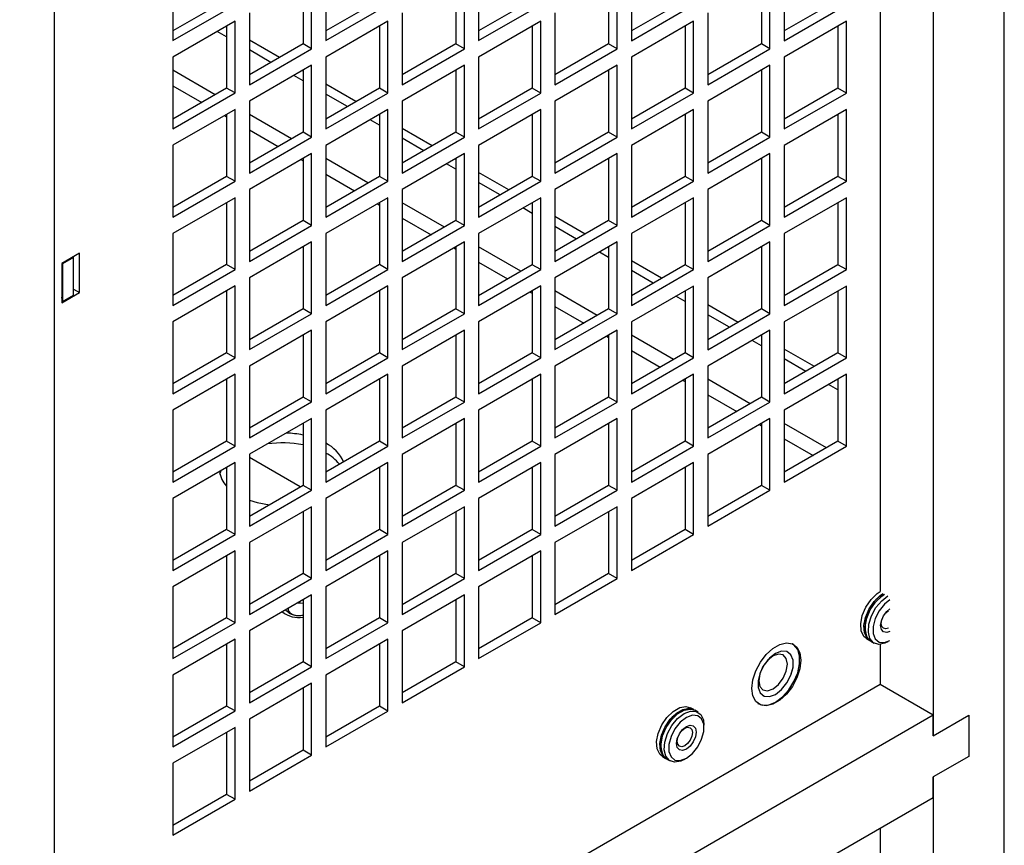
# Model space of a CAD drawing. Units: inches. Extents: x 0 to 117, y 0 to 94.
# Drawn here: x 93 to 98, y 81 to 86 of the extents above; entities that cross this region are included whole.
import ezdxf

# ---------------------------------------------------------------- set-up
doc = ezdxf.new("R2010")
doc.units = ezdxf.units.IN
doc.header["$MEASUREMENT"] = 0

msp = doc.modelspace()

# ---------------------------------------------------------------- linework, layer by layer
at = {"color": 7, "linetype": 'Continuous', "lineweight": 25}
for p, q in [((97.2741, 88.6017), (97.2741, 82.7577)), ((97.5393, 88.4487), (97.5393, 82.0396)), ((97.8929, 66.3489), (97.8929, 88.2796)), ((93.1644, 79.6161), (93.1644, 87.3733)), ((93.7536, 85.8565), (93.7536, 85.4989)), ((94.5145, 85.8565), (94.5145, 85.4988)), ((95.2753, 85.8564), (95.2753, 85.4988)), ((96.0362, 85.8563), (96.0362, 85.4987)), ((96.797, 85.8563), (96.797, 85.4986)), ((94.4013, 85.7912), (94.4013, 85.4825)), ((94.4438, 85.458), (94.4438, 85.8157)), ((95.1622, 85.7911), (95.1622, 85.4824)), ((95.2046, 85.4579), (95.2046, 85.8156)), ((95.923, 85.791), (95.923, 85.4824)), ((95.9655, 85.4579), (95.9655, 85.8155)), ((96.6839, 85.791), (96.6839, 85.4823)), ((96.7263, 85.4578), (96.7263, 85.8154)), ((94.0209, 85.7022), (93.7536, 85.5479)), ((94.7818, 85.7021), (94.5145, 85.5478)), ((95.5426, 85.702), (95.2753, 85.5477)), ((96.3035, 85.702), (96.0362, 85.5477)), ((97.0643, 85.7019), (96.797, 85.5476)), ((93.7536, 85.4989), (94.0633, 85.6777)), ((94.5145, 85.4988), (94.8242, 85.6776)), ((95.2753, 85.4988), (95.585, 85.6776)), ((96.0362, 85.4987), (96.3459, 85.6775)), ((96.797, 85.4986), (97.1067, 85.6774)), ((94.0633, 85.596), (93.7536, 85.4172)), ((94.0633, 85.2384), (94.0633, 85.596)), ((94.1341, 85.6369), (94.1341, 85.2792)), ((94.8242, 85.596), (94.5145, 85.4172)), ((94.8242, 85.2383), (94.8242, 85.596)), ((94.8949, 85.6368), (94.8949, 85.2791)), ((95.585, 85.5959), (95.2753, 85.4171)), ((95.585, 85.2383), (95.585, 85.5959)), ((95.6557, 85.6367), (95.6557, 85.2791)), ((96.3459, 85.5958), (96.0362, 85.417)), ((96.3459, 85.2382), (96.3459, 85.5958)), ((96.4166, 85.6366), (96.4166, 85.279)), ((97.1067, 85.5958), (96.797, 85.417)), ((97.1067, 85.2381), (97.1067, 85.5958)), ((94.0209, 85.5178), (93.9744, 85.5447)), ((94.0209, 85.5668), (94.0168, 85.5692)), ((94.0209, 85.5716), (94.0209, 85.2629)), ((94.7818, 85.5715), (94.7818, 85.2628)), ((95.5426, 85.5714), (95.5426, 85.2627)), ((96.3035, 85.5713), (96.3035, 85.2627)), ((97.0643, 85.5713), (97.0643, 85.2626)), ((94.2841, 85.4148), (94.1341, 85.5015)), ((94.4013, 85.4825), (94.1341, 85.3282)), ((94.1341, 85.2792), (94.4438, 85.458)), ((94.2417, 85.3904), (94.1341, 85.4525)), ((94.4438, 85.458), (94.4013, 85.4825)), ((95.1622, 85.4824), (94.8949, 85.3281)), ((94.8949, 85.2791), (95.2046, 85.4579)), ((95.2046, 85.4579), (95.1622, 85.4824)), ((95.923, 85.4824), (95.6557, 85.3281)), ((95.6557, 85.2791), (95.9655, 85.4579)), ((95.9655, 85.4579), (95.923, 85.4824)), ((96.6839, 85.4823), (96.4166, 85.328)), ((96.4166, 85.279), (96.7263, 85.4578)), ((96.7263, 85.4578), (96.6839, 85.4823)), ((93.7536, 85.4172), (93.7536, 85.0596)), ((94.5145, 85.4172), (94.5145, 85.0595)), ((95.2753, 85.4171), (95.2753, 85.0595)), ((96.0362, 85.417), (96.0362, 85.0594)), ((96.797, 85.417), (96.797, 85.0593)), ((94.4438, 85.3764), (94.1341, 85.1976)), ((94.4013, 85.3472), (94.3973, 85.3495)), ((94.4013, 85.3519), (94.4013, 85.0432)), ((94.4438, 85.0187), (94.4438, 85.3764)), ((95.2046, 85.3763), (94.8949, 85.1975)), ((95.1622, 85.3518), (95.1622, 85.0431)), ((95.2046, 85.0186), (95.2046, 85.3763)), ((95.9655, 85.3762), (95.6557, 85.1974)), ((95.923, 85.3517), (95.923, 85.0431)), ((95.9655, 85.0186), (95.9655, 85.3762)), ((96.7263, 85.3761), (96.4166, 85.1974)), ((96.6839, 85.3517), (96.6839, 85.043)), ((96.7263, 85.0185), (96.7263, 85.3761)), ((94.4013, 85.2982), (94.3549, 85.325)), ((94.0209, 85.2629), (93.7536, 85.1086)), ((94.0633, 85.2384), (94.0209, 85.2629)), ((94.6646, 85.1952), (94.5145, 85.2819)), ((94.7818, 85.2628), (94.5145, 85.1085)), ((94.8242, 85.2383), (94.7818, 85.2628)), ((95.5426, 85.2627), (95.2753, 85.1084)), ((95.585, 85.2383), (95.5426, 85.2627)), ((96.3035, 85.2627), (96.0362, 85.1084)), ((96.3459, 85.2382), (96.3035, 85.2627)), ((97.0643, 85.2626), (96.797, 85.1083)), ((97.1067, 85.2381), (97.0643, 85.2626)), ((93.7536, 85.0596), (94.0633, 85.2384)), ((94.5145, 85.0595), (94.8242, 85.2383)), ((94.6222, 85.1707), (94.5145, 85.2329)), ((95.2753, 85.0595), (95.585, 85.2383)), ((96.0362, 85.0594), (96.3459, 85.2382)), ((96.797, 85.0593), (97.1067, 85.2381)), ((94.0633, 85.1567), (93.7536, 84.978)), ((94.0633, 84.7991), (94.0633, 85.1567)), ((94.1341, 85.1976), (94.1341, 84.8399)), ((94.8242, 85.1567), (94.5145, 84.9779)), ((94.8242, 84.799), (94.8242, 85.1567)), ((94.8949, 85.1975), (94.8949, 84.8398)), ((95.585, 85.1566), (95.2753, 84.9778)), ((95.585, 84.799), (95.585, 85.1566)), ((95.6557, 85.1974), (95.6557, 84.8398)), ((96.3459, 85.1565), (96.0362, 84.9777)), ((96.3459, 84.7989), (96.3459, 85.1565)), ((96.4166, 85.1974), (96.4166, 84.8397)), ((97.1067, 85.1565), (96.797, 84.9777)), ((97.1067, 84.7988), (97.1067, 85.1565)), ((94.0209, 85.1323), (94.0209, 84.8236)), ((94.7818, 85.0786), (94.7353, 85.1054)), ((94.7818, 85.1276), (94.7778, 85.1299)), ((94.7818, 85.1322), (94.7818, 84.8235)), ((95.5426, 85.1321), (95.5426, 84.8234)), ((96.3035, 85.132), (96.3035, 84.8234)), ((97.0643, 85.132), (97.0643, 84.8233)), ((95.0451, 84.9755), (94.8949, 85.0623)), ((94.4013, 85.0432), (94.1341, 84.8889)), ((94.1341, 84.8399), (94.4438, 85.0187)), ((94.4438, 85.0187), (94.4013, 85.0432)), ((95.1622, 85.0431), (94.8949, 84.8888)), ((94.8949, 84.8398), (95.2046, 85.0186)), ((95.0027, 84.9511), (94.8949, 85.0133)), ((95.2046, 85.0186), (95.1622, 85.0431)), ((95.923, 85.0431), (95.6557, 84.8888)), ((95.6557, 84.8398), (95.9655, 85.0186)), ((95.9655, 85.0186), (95.923, 85.0431)), ((96.6839, 85.043), (96.4166, 84.8887)), ((96.4166, 84.8397), (96.7263, 85.0185)), ((96.7263, 85.0185), (96.6839, 85.043)), ((93.7536, 84.978), (93.7536, 84.6203)), ((94.5145, 84.9779), (94.5145, 84.6202)), ((95.2753, 84.9778), (95.2753, 84.6202)), ((96.0362, 84.9777), (96.0362, 84.6201)), ((96.797, 84.9777), (96.797, 84.62)), ((94.4438, 84.9371), (94.1341, 84.7583)), ((94.4013, 84.9126), (94.4013, 84.6039)), ((94.4438, 84.5794), (94.4438, 84.9371)), ((95.2046, 84.937), (94.8949, 84.7582)), ((95.1622, 84.908), (95.1583, 84.9102)), ((95.1622, 84.9125), (95.1622, 84.6038)), ((95.2046, 84.5793), (95.2046, 84.937)), ((95.9655, 84.9369), (95.6557, 84.7581)), ((95.923, 84.9124), (95.923, 84.6038)), ((95.9655, 84.5793), (95.9655, 84.9369)), ((96.7263, 84.9368), (96.4166, 84.7581)), ((96.6839, 84.9124), (96.6839, 84.6037)), ((96.7263, 84.5792), (96.7263, 84.9368)), ((95.1622, 84.859), (95.1158, 84.8857)), ((94.0209, 84.8236), (93.7536, 84.6693)), ((94.0633, 84.7991), (94.0209, 84.8236)), ((94.7818, 84.8235), (94.5145, 84.6692)), ((94.8242, 84.799), (94.7818, 84.8235)), ((95.4256, 84.7559), (95.2753, 84.8427)), ((95.5426, 84.8234), (95.2753, 84.6691)), ((95.585, 84.799), (95.5426, 84.8234)), ((96.3035, 84.8234), (96.0362, 84.6691)), ((96.3459, 84.7989), (96.3035, 84.8234)), ((97.0643, 84.8233), (96.797, 84.669)), ((97.1067, 84.7988), (97.0643, 84.8233)), ((93.7536, 84.6203), (94.0633, 84.7991)), ((94.1341, 84.7583), (94.1341, 84.4006)), ((94.5145, 84.6202), (94.8242, 84.799)), ((94.8949, 84.7582), (94.8949, 84.4005)), ((95.2753, 84.6202), (95.585, 84.799)), ((95.3832, 84.7314), (95.2753, 84.7937)), ((95.6557, 84.7581), (95.6557, 84.4005)), ((96.0362, 84.6201), (96.3459, 84.7989)), ((96.4166, 84.7581), (96.4166, 84.4004)), ((96.797, 84.62), (97.1067, 84.7988)), ((94.0633, 84.7174), (93.7536, 84.5387)), ((94.0633, 84.3598), (94.0633, 84.7174)), ((94.8242, 84.7174), (94.5145, 84.5386)), ((94.8242, 84.3597), (94.8242, 84.7174)), ((95.585, 84.7173), (95.2753, 84.5385)), ((95.585, 84.3597), (95.585, 84.7173)), ((96.3459, 84.7172), (96.0362, 84.5384)), ((96.3459, 84.3596), (96.3459, 84.7172)), ((97.1067, 84.7172), (96.797, 84.5384)), ((97.1067, 84.3595), (97.1067, 84.7172)), ((94.0209, 84.693), (94.0209, 84.3843)), ((94.7818, 84.6929), (94.7818, 84.3842)), ((95.5426, 84.6394), (95.4963, 84.6661)), ((95.5426, 84.6883), (95.5387, 84.6906)), ((95.5426, 84.6928), (95.5426, 84.3841)), ((96.3035, 84.6927), (96.3035, 84.3841)), ((97.0643, 84.6927), (97.0643, 84.384)), ((95.8061, 84.5363), (95.6557, 84.623)), ((94.4013, 84.6039), (94.1341, 84.4496)), ((94.1341, 84.4006), (94.4438, 84.5794)), ((94.4438, 84.5794), (94.4013, 84.6039)), ((95.1622, 84.6038), (94.8949, 84.4495)), ((94.8949, 84.4005), (95.2046, 84.5793)), ((95.2046, 84.5793), (95.1622, 84.6038)), ((95.923, 84.6038), (95.6557, 84.4495)), ((95.6557, 84.4005), (95.9655, 84.5793)), ((95.7637, 84.5118), (95.6557, 84.5741)), ((95.9655, 84.5793), (95.923, 84.6038)), ((96.6839, 84.6037), (96.4166, 84.4494)), ((96.4166, 84.4004), (96.7263, 84.5792)), ((96.7263, 84.5792), (96.6839, 84.6037)), ((93.7536, 84.5387), (93.7536, 84.181)), ((94.5145, 84.5386), (94.5145, 84.1809)), ((95.2753, 84.5385), (95.2753, 84.1809)), ((96.0362, 84.5384), (96.0362, 84.1808)), ((96.797, 84.5384), (96.797, 84.1807)), ((94.4438, 84.4978), (94.1341, 84.319)), ((94.4013, 84.4733), (94.4013, 84.1646)), ((94.4438, 84.1401), (94.4438, 84.4978)), ((95.2046, 84.4977), (94.8949, 84.3189)), ((95.1622, 84.4732), (95.1622, 84.1645)), ((95.2046, 84.14), (95.2046, 84.4977)), ((95.9655, 84.4976), (95.6557, 84.3188)), ((95.923, 84.4687), (95.9192, 84.4709)), ((95.923, 84.4731), (95.923, 84.1645)), ((95.9655, 84.14), (95.9655, 84.4976)), ((96.7263, 84.4975), (96.4166, 84.3188)), ((96.6839, 84.4731), (96.6839, 84.1644)), ((96.7263, 84.1399), (96.7263, 84.4975)), ((93.2883, 84.4415), (93.1999, 84.3905)), ((93.2582, 84.4201), (93.2044, 84.389)), ((93.2582, 84.4201), (93.2575, 84.4237)), ((93.2582, 84.2322), (93.2582, 84.4201)), ((93.2883, 84.2455), (93.2883, 84.4415)), ((95.923, 84.4198), (95.8768, 84.4464)), ((93.1999, 84.3905), (93.1999, 84.1945)), ((93.2044, 84.389), (93.2036, 84.3926)), ((93.2044, 84.389), (93.2044, 84.2012)), ((94.0209, 84.3843), (93.7536, 84.23)), ((94.0633, 84.3598), (94.0209, 84.3843)), ((94.7818, 84.3842), (94.5145, 84.2299)), ((94.8242, 84.3597), (94.7818, 84.3842)), ((95.5426, 84.3841), (95.2753, 84.2298)), ((95.585, 84.3597), (95.5426, 84.3841)), ((96.1866, 84.3166), (96.0362, 84.4034)), ((96.3035, 84.3841), (96.0362, 84.2298)), ((96.3459, 84.3596), (96.3035, 84.3841)), ((97.0643, 84.384), (96.797, 84.2297)), ((97.1067, 84.3595), (97.0643, 84.384)), ((93.7536, 84.181), (94.0633, 84.3598)), ((94.1341, 84.319), (94.1341, 83.9613)), ((94.5145, 84.1809), (94.8242, 84.3597)), ((94.8949, 84.3189), (94.8949, 83.9613)), ((95.2753, 84.1809), (95.585, 84.3597)), ((95.6557, 84.3188), (95.6557, 83.9612)), ((96.0362, 84.1808), (96.3459, 84.3596)), ((96.1441, 84.2921), (96.0362, 84.3544)), ((96.4166, 84.3188), (96.4166, 83.9611)), ((96.797, 84.1807), (97.1067, 84.3595)), ((94.0633, 84.2781), (93.7536, 84.0994)), ((94.0633, 83.9205), (94.0633, 84.2781)), ((94.8242, 84.2781), (94.5145, 84.0993)), ((94.8242, 83.9204), (94.8242, 84.2781)), ((95.585, 84.278), (95.2753, 84.0992)), ((95.585, 83.9204), (95.585, 84.278)), ((96.3459, 84.2779), (96.0362, 84.0991)), ((96.3459, 83.9203), (96.3459, 84.2779)), ((97.1067, 84.2779), (96.797, 84.0991)), ((97.1067, 83.9202), (97.1067, 84.2779)), ((93.1999, 84.1945), (93.2883, 84.2455)), ((93.2044, 84.2012), (93.1999, 84.2223)), ((93.2044, 84.2012), (93.2582, 84.2322)), ((93.2582, 84.2629), (93.2883, 84.2455)), ((94.0209, 84.2537), (94.0209, 83.945)), ((94.7818, 84.2536), (94.7818, 83.9449)), ((95.5426, 84.2535), (95.5426, 83.9449)), ((96.3035, 84.2001), (96.2573, 84.2268)), ((96.3035, 84.2491), (96.2997, 84.2513)), ((96.3035, 84.2534), (96.3035, 83.9448)), ((97.0643, 84.2534), (97.0643, 83.9447)), ((96.5671, 84.097), (96.4166, 84.1838)), ((94.4013, 84.1646), (94.1341, 84.0103)), ((94.1341, 83.9613), (94.4438, 84.1401)), ((94.4438, 84.1401), (94.4013, 84.1646)), ((95.1622, 84.1645), (94.8949, 84.0102)), ((94.8949, 83.9613), (95.2046, 84.14)), ((95.2046, 84.14), (95.1622, 84.1645)), ((95.923, 84.1645), (95.6557, 84.0102)), ((95.6557, 83.9612), (95.9655, 84.14)), ((95.9655, 84.14), (95.923, 84.1645)), ((96.6839, 84.1644), (96.4166, 84.0101)), ((96.4166, 83.9611), (96.7263, 84.1399)), ((96.5246, 84.0725), (96.4166, 84.1348)), ((96.7263, 84.1399), (96.6839, 84.1644)), ((93.7536, 84.0994), (93.7536, 83.7417)), ((94.5145, 84.0993), (94.5145, 83.7416)), ((95.2753, 84.0992), (95.2753, 83.7416)), ((96.0362, 84.0991), (96.0362, 83.7415)), ((96.797, 84.0991), (96.797, 83.7414)), ((94.4438, 84.0585), (94.1341, 83.8797)), ((94.4013, 84.034), (94.4013, 83.7253)), ((94.4438, 83.7008), (94.4438, 84.0585)), ((95.2046, 84.0584), (94.8949, 83.8796)), ((95.1622, 84.0339), (95.1622, 83.7252)), ((95.2046, 83.7007), (95.2046, 84.0584)), ((95.9655, 84.0583), (95.6557, 83.8795)), ((95.923, 84.0338), (95.923, 83.7252)), ((95.9655, 83.7007), (95.9655, 84.0583)), ((96.7263, 84.0582), (96.4166, 83.8795)), ((96.6839, 84.0295), (96.6802, 84.0316)), ((96.6839, 84.0338), (96.6839, 83.7251)), ((96.7263, 83.7006), (96.7263, 84.0582)), ((96.6839, 83.9805), (96.6378, 84.0071)), ((94.0209, 83.945), (93.7536, 83.7907)), ((94.0633, 83.9205), (94.0209, 83.945)), ((94.7818, 83.9449), (94.5145, 83.7906)), ((94.8242, 83.9204), (94.7818, 83.9449)), ((95.5426, 83.9449), (95.2753, 83.7905)), ((95.585, 83.9204), (95.5426, 83.9449)), ((96.3035, 83.9448), (96.0362, 83.7905)), ((96.3459, 83.9203), (96.3035, 83.9448)), ((96.9475, 83.8773), (96.797, 83.9642)), ((97.0643, 83.9447), (96.797, 83.7904)), ((97.1067, 83.9202), (97.0643, 83.9447)), ((93.7536, 83.7417), (94.0633, 83.9205)), ((94.1341, 83.8797), (94.1341, 83.522)), ((94.5145, 83.7416), (94.8242, 83.9204)), ((94.8949, 83.8796), (94.8949, 83.522)), ((95.2753, 83.7416), (95.585, 83.9204)), ((95.6557, 83.8795), (95.6557, 83.5219)), ((96.0362, 83.7415), (96.3459, 83.9203)), ((96.4166, 83.8795), (96.4166, 83.5218)), ((96.797, 83.7414), (97.1067, 83.9202)), ((96.9051, 83.8528), (96.797, 83.9152)), ((94.0633, 83.8388), (93.7536, 83.6601)), ((94.0633, 83.4812), (94.0633, 83.8388)), ((94.8242, 83.8388), (94.5145, 83.66)), ((94.8242, 83.4811), (94.8242, 83.8388)), ((95.585, 83.8387), (95.2753, 83.6599)), ((95.585, 83.4811), (95.585, 83.8387)), ((96.3459, 83.8386), (96.0362, 83.6598)), ((96.3459, 83.481), (96.3459, 83.8386)), ((97.1067, 83.8386), (96.797, 83.6598)), ((97.1067, 83.4809), (97.1067, 83.8386)), ((94.0209, 83.8144), (94.0209, 83.5057)), ((94.7818, 83.8143), (94.7818, 83.5056)), ((95.5426, 83.8142), (95.5426, 83.5056)), ((96.3035, 83.8141), (96.3035, 83.5055)), ((97.0643, 83.7609), (97.0183, 83.7875)), ((97.0643, 83.8099), (97.0607, 83.812)), ((97.0643, 83.8141), (97.0643, 83.5054)), ((94.4013, 83.7253), (94.1341, 83.571)), ((94.1341, 83.522), (94.4438, 83.7008)), ((94.4438, 83.7008), (94.4013, 83.7253)), ((95.1622, 83.7252), (94.8949, 83.5709)), ((94.8949, 83.522), (95.2046, 83.7007)), ((95.2046, 83.7007), (95.1622, 83.7252)), ((95.923, 83.7252), (95.6557, 83.5709)), ((95.6557, 83.5219), (95.9655, 83.7007)), ((95.9655, 83.7007), (95.923, 83.7252)), ((96.6839, 83.7251), (96.4166, 83.5708)), ((96.4166, 83.5218), (96.7263, 83.7006)), ((96.7263, 83.7006), (96.6839, 83.7251)), ((93.7536, 83.6601), (93.7536, 83.3024)), ((94.5145, 83.66), (94.5145, 83.3023)), ((95.2753, 83.6599), (95.2753, 83.3023)), ((96.0362, 83.6598), (96.0362, 83.3022)), ((96.797, 83.6598), (96.797, 83.3021)), ((94.4438, 83.6192), (94.1341, 83.4404)), ((94.4013, 83.5947), (94.4013, 83.286)), ((94.4438, 83.2615), (94.4438, 83.6192)), ((95.2046, 83.6191), (94.8949, 83.4403)), ((95.1622, 83.5946), (95.1622, 83.2859)), ((95.2046, 83.2614), (95.2046, 83.6191)), ((95.9655, 83.619), (95.6557, 83.4402)), ((95.923, 83.5945), (95.923, 83.2859)), ((95.9655, 83.2614), (95.9655, 83.619)), ((96.7263, 83.6189), (96.4166, 83.4402)), ((96.6839, 83.5945), (96.6839, 83.2858)), ((96.7263, 83.2613), (96.7263, 83.6189)), ((94.0209, 83.5057), (93.7536, 83.3514)), ((94.0633, 83.4812), (94.0209, 83.5057)), ((94.7818, 83.5056), (94.5145, 83.3513)), ((94.8242, 83.4811), (94.7818, 83.5056)), ((95.5426, 83.5056), (95.2753, 83.3513)), ((95.585, 83.4811), (95.5426, 83.5056)), ((96.3035, 83.5055), (96.0362, 83.3512)), ((96.3459, 83.481), (96.3035, 83.5055)), ((97.0643, 83.5054), (96.797, 83.3511)), ((97.1067, 83.4809), (97.0643, 83.5054)), ((93.7536, 83.3024), (94.0633, 83.4812)), ((94.1341, 83.4404), (94.1341, 83.0827)), ((94.5145, 83.3023), (94.8242, 83.4811)), ((94.8949, 83.4403), (94.8949, 83.0827)), ((95.2753, 83.3023), (95.585, 83.4811)), ((95.6557, 83.4402), (95.6557, 83.0826)), ((96.0362, 83.3022), (96.3459, 83.481)), ((96.4166, 83.4402), (96.4166, 83.0825)), ((96.797, 83.3021), (97.1067, 83.4809)), ((94.0633, 83.3995), (93.7536, 83.2208)), ((94.0633, 83.0419), (94.0633, 83.3995)), ((94.3877, 83.2782), (94.1341, 83.4246)), ((94.8242, 83.3995), (94.5145, 83.2207)), ((94.8242, 83.0418), (94.8242, 83.3995)), ((95.585, 83.3994), (95.2753, 83.2206)), ((95.585, 83.0418), (95.585, 83.3994)), ((96.3459, 83.3993), (96.0362, 83.2205)), ((96.3459, 83.0417), (96.3459, 83.3993)), ((93.9878, 83.3416), (93.9935, 83.3592)), ((94.0209, 83.3751), (94.0209, 83.0664)), ((94.7818, 83.375), (94.7818, 83.0663)), ((95.5426, 83.3749), (95.5426, 83.0663)), ((96.3035, 83.3748), (96.3035, 83.0662)), ((94.4013, 83.286), (94.1341, 83.1317)), ((94.1341, 83.0827), (94.4438, 83.2615)), ((94.4438, 83.2615), (94.4013, 83.286)), ((95.1622, 83.2859), (94.8949, 83.1316)), ((94.8949, 83.0827), (95.2046, 83.2614)), ((95.2046, 83.2614), (95.1622, 83.2859)), ((95.923, 83.2859), (95.6557, 83.1316)), ((95.6557, 83.0826), (95.9655, 83.2614)), ((95.9655, 83.2614), (95.923, 83.2859)), ((96.6839, 83.2858), (96.4166, 83.1315)), ((96.4166, 83.0825), (96.7263, 83.2613)), ((96.7263, 83.2613), (96.6839, 83.2858)), ((93.7536, 83.2208), (93.7536, 82.8631)), ((94.5145, 83.2207), (94.5145, 82.863)), ((95.2753, 83.2206), (95.2753, 82.863)), ((96.0362, 83.2205), (96.0362, 82.8629)), ((94.4438, 83.1799), (94.1341, 83.0011)), ((94.4013, 83.1554), (94.4013, 82.8467)), ((94.4438, 82.8222), (94.4438, 83.1799)), ((95.2046, 83.1798), (94.8949, 83.001)), ((95.1622, 83.1553), (95.1622, 82.8466)), ((95.2046, 82.8221), (95.2046, 83.1798)), ((95.9655, 83.1797), (95.6557, 83.0009)), ((95.923, 83.1552), (95.923, 82.8466)), ((95.9655, 82.8221), (95.9655, 83.1797)), ((94.0209, 83.0664), (93.7536, 82.9121)), ((93.7536, 82.8631), (94.0633, 83.0419)), ((94.0633, 83.0419), (94.0209, 83.0664)), ((94.7818, 83.0663), (94.5145, 82.912)), ((94.5145, 82.863), (94.8242, 83.0418)), ((94.8242, 83.0418), (94.7818, 83.0663)), ((95.5426, 83.0663), (95.2753, 82.912)), ((95.2753, 82.863), (95.585, 83.0418)), ((95.585, 83.0418), (95.5426, 83.0663)), ((96.3035, 83.0662), (96.0362, 82.9119)), ((96.0362, 82.8629), (96.3459, 83.0417)), ((96.3459, 83.0417), (96.3035, 83.0662)), ((94.1341, 83.0011), (94.1341, 82.6434)), ((94.8949, 83.001), (94.8949, 82.6434)), ((95.6557, 83.0009), (95.6557, 82.6433)), ((94.0633, 82.9602), (93.7536, 82.7815)), ((94.0633, 82.6026), (94.0633, 82.9602)), ((94.8242, 82.9602), (94.5145, 82.7814)), ((94.8242, 82.6025), (94.8242, 82.9602)), ((95.585, 82.9601), (95.2753, 82.7813)), ((95.585, 82.6025), (95.585, 82.9601)), ((94.0209, 82.9358), (94.0209, 82.6271)), ((94.7818, 82.9357), (94.7818, 82.627)), ((95.5426, 82.9356), (95.5426, 82.627)), ((94.4013, 82.8467), (94.1341, 82.6924)), ((94.4438, 82.8222), (94.4013, 82.8467)), ((95.1622, 82.8466), (94.8949, 82.6923)), ((95.2046, 82.8221), (95.1622, 82.8466)), ((95.923, 82.8466), (95.6557, 82.6923)), ((95.9655, 82.8221), (95.923, 82.8466)), ((94.1341, 82.6434), (94.4438, 82.8222)), ((94.8949, 82.6434), (95.2046, 82.8221)), ((95.6557, 82.6433), (95.9655, 82.8221)), ((93.7536, 82.7815), (93.7536, 82.4238)), ((94.5145, 82.7814), (94.5145, 82.4237)), ((95.2753, 82.7813), (95.2753, 82.4237)), ((94.4438, 82.7406), (94.1341, 82.5618)), ((94.4013, 82.7161), (94.4013, 82.4074)), ((94.4438, 82.3829), (94.4438, 82.7406)), ((95.2046, 82.7405), (94.8949, 82.5617)), ((95.1622, 82.716), (95.1622, 82.4073)), ((95.2046, 82.3828), (95.2046, 82.7405)), ((94.0209, 82.6271), (93.7536, 82.4728)), ((93.7536, 82.4238), (94.0633, 82.6026)), ((94.0633, 82.6026), (94.0209, 82.6271)), ((94.7818, 82.627), (94.5145, 82.4727)), ((94.5145, 82.4237), (94.8242, 82.6025)), ((94.8242, 82.6025), (94.7818, 82.627)), ((95.5426, 82.627), (95.2753, 82.4727)), ((95.2753, 82.4237), (95.585, 82.6025)), ((95.585, 82.6025), (95.5426, 82.627)), ((94.1341, 82.5618), (94.1341, 82.2041)), ((94.8949, 82.5617), (94.8949, 82.2041)), ((94.0633, 82.521), (93.7536, 82.3422)), ((94.0633, 82.1633), (94.0633, 82.521)), ((94.8242, 82.5209), (94.5145, 82.3421)), ((94.8242, 82.1632), (94.8242, 82.5209)), ((97.2064, 82.5235), (97.2227, 82.5142)), ((97.2286, 82.5107), (97.2448, 82.5014)), ((94.0209, 82.4965), (94.0209, 82.1878)), ((94.7818, 82.4964), (94.7818, 82.1877)), ((96.8164, 82.4563), (96.8163, 82.4563)), ((96.8396, 82.4965), (96.8373, 82.4979)), ((97.2741, 82.4949), (97.2741, 82.2948)), ((94.4013, 82.4074), (94.1341, 82.2531)), ((94.4438, 82.3829), (94.4013, 82.4074)), ((95.1622, 82.4073), (94.8949, 82.253)), ((95.2046, 82.3828), (95.1622, 82.4073)), ((94.1341, 82.2041), (94.4438, 82.3829)), ((94.8949, 82.2041), (95.2046, 82.3828)), ((93.7536, 82.3422), (93.7536, 81.9845)), ((94.5145, 82.3421), (94.5145, 81.9844)), ((97.2741, 82.2948), (93.1644, 79.9223)), ((94.4438, 82.3013), (94.1341, 82.1225)), ((94.4013, 82.2768), (94.4013, 81.9681)), ((94.4438, 81.9436), (94.4438, 82.3013)), ((97.5393, 82.1417), (97.2741, 82.2948)), ((96.6913, 82.2398), (96.6914, 82.2397)), ((94.0209, 82.1878), (93.7536, 82.0335)), ((93.7536, 81.9845), (94.0633, 82.1633)), ((94.0633, 82.1633), (94.0209, 82.1878)), ((94.7818, 82.1877), (94.5145, 82.0334)), ((94.5145, 81.9844), (94.8242, 82.1632)), ((94.8242, 82.1632), (94.7818, 82.1877)), ((96.3465, 82.1701), (96.3303, 82.1794)), ((96.3687, 82.1573), (96.3525, 82.1666)), ((96.6658, 82.2008), (96.6681, 82.1995)), ((97.5393, 82.1417), (93.076, 79.5651)), ((94.1341, 82.1225), (94.1341, 81.7648)), ((97.5393, 82.0396), (97.7161, 82.1417)), ((97.5393, 82.0396), (97.5393, 82.1417)), ((97.7161, 82.1417), (97.7161, 81.9375)), ((94.0633, 82.0817), (93.7536, 81.9029)), ((94.0633, 81.724), (94.0633, 82.0817)), ((96.3977, 82.0803), (96.3977, 82.0932)), ((94.0209, 82.0572), (94.0209, 81.7485)), ((94.4013, 81.9681), (94.1341, 81.8138)), ((94.4438, 81.9436), (94.4013, 81.9681)), ((94.1341, 81.7648), (94.4438, 81.9436)), ((96.1903, 81.9369), (96.2065, 81.9276)), ((96.2125, 81.9241), (96.2287, 81.9148)), ((96.2987, 81.9217), (96.3098, 81.9282)), ((97.7161, 81.9375), (97.5393, 81.8355)), ((93.7536, 81.9029), (93.7536, 81.5452)), ((97.5393, 81.8355), (97.5393, 79.1042)), ((97.5393, 81.7334), (97.5393, 81.8355)), ((89.8057, 77.2689), (97.5393, 81.7334)), ((94.0209, 81.7485), (93.7536, 81.5942)), ((93.7536, 81.5452), (94.0633, 81.724)), ((94.0633, 81.724), (94.0209, 81.7485)), ((97.2741, 81.5804), (97.2741, 79.2572))]:
    msp.add_line(p, q, dxfattribs=at)
at = {"color": 8, "linetype": 'Continuous', "lineweight": 25}
for p, q in [((93.9638, 85.2299), (93.7536, 85.3512)), ((93.7536, 85.2745), (93.8973, 85.1915)), ((94.0105, 85.1262), (94.0209, 85.1202)), ((94.3443, 85.0103), (94.1341, 85.1316)), ((94.1341, 85.0549), (94.2778, 84.9719)), ((94.3909, 84.9066), (94.4013, 84.9006)), ((94.7247, 84.7906), (94.5145, 84.912)), ((94.5145, 84.8352), (94.6583, 84.7522)), ((94.7714, 84.6869), (94.7818, 84.6809)), ((95.1052, 84.571), (94.8949, 84.6924)), ((94.8949, 84.6156), (95.0388, 84.5326)), ((95.1519, 84.4673), (95.1622, 84.4613)), ((95.4857, 84.3513), (95.2753, 84.4728)), ((95.2753, 84.396), (95.4192, 84.3129)), ((95.5324, 84.2476), (95.5426, 84.2417)), ((95.8662, 84.1317), (95.6557, 84.2532)), ((95.6557, 84.1764), (95.7997, 84.0933)), ((95.9129, 84.028), (95.923, 84.0221)), ((96.2467, 83.912), (96.0362, 84.0335)), ((96.0362, 83.9568), (96.1802, 83.8736)), ((96.2934, 83.8083), (96.3035, 83.8025)), ((96.6272, 83.6924), (96.4166, 83.8139)), ((96.4166, 83.7372), (96.5607, 83.654)), ((96.6738, 83.5887), (96.6839, 83.5829)), ((97.0077, 83.4727), (96.797, 83.5943)), ((96.797, 83.5176), (96.9412, 83.4343))]:
    msp.add_line(p, q, dxfattribs=at)
at = {"color": 7, "linetype": 'Continuous', "lineweight": 25, "flags": 128}
for points in [[(94.1341, 83.2123), (94.1739, 83.2004), (94.2341, 83.1895)], [(97.2064, 82.5235), (97.1936, 82.5344), (97.1805, 82.5613), (97.1778, 82.5972), (97.1858, 82.6383), (97.2036, 82.6801), (97.2293, 82.7181), (97.2601, 82.7481), (97.2741, 82.7577)], [(97.2257, 82.5126), (97.2098, 82.525), (97.1967, 82.5519), (97.194, 82.5879), (97.202, 82.629), (97.2198, 82.6708), (97.2455, 82.7087), (97.2764, 82.7388), (97.2903, 82.7484)], [(94.4013, 82.6974), (94.39, 82.6994), (94.3729, 82.6997)], [(97.2286, 82.5107), (97.2157, 82.5216), (97.2026, 82.5485), (97.1999, 82.5845), (97.2079, 82.6256), (97.2258, 82.6674), (97.2515, 82.7053), (97.2823, 82.7353), (97.2963, 82.7449)], [(97.3125, 82.507), (97.2985, 82.5005), (97.2677, 82.4949), (97.242, 82.5031), (97.2241, 82.5244), (97.2161, 82.5562), (97.2188, 82.5953), (97.2319, 82.6373), (97.254, 82.6777), (97.2827, 82.7122), (97.3125, 82.7356)], [(97.3236, 82.7163), (97.2959, 82.6942), (97.2695, 82.6613), (97.2498, 82.623), (97.2394, 82.5839), (97.2394, 82.5486), (97.2498, 82.5215), (97.2695, 82.5059), (97.2959, 82.5035), (97.3236, 82.5134)], [(94.3274, 82.6734), (94.328, 82.6629), (94.3362, 82.6519), (94.351, 82.6435), (94.3703, 82.639), (94.3911, 82.6391), (94.4013, 82.641)], [(97.3236, 82.5586), (97.3073, 82.5534), (97.2914, 82.5564), (97.2809, 82.5686), (97.2771, 82.588), (97.2809, 82.6117), (97.2914, 82.6361), (97.3073, 82.6575), (97.3236, 82.6711)], [(97.3158, 82.576), (97.3037, 82.5722), (97.2915, 82.5746), (97.2834, 82.584), (97.2805, 82.599), (97.2834, 82.6172), (97.2915, 82.6361), (97.3037, 82.6525), (97.3158, 82.6628)], [(96.6365, 82.2753), (96.6414, 82.3178), (96.6558, 82.3624), (96.6785, 82.4057), (96.7076, 82.4441), (96.7408, 82.4746), (96.7754, 82.4946), (96.8087, 82.5025), (96.8378, 82.4977), (96.8604, 82.4805), (96.8748, 82.4525), (96.8798, 82.4158), (96.8748, 82.3733), (96.8604, 82.3287), (96.8378, 82.2854), (96.8087, 82.247), (96.7754, 82.2165), (96.7408, 82.1965), (96.7076, 82.1886), (96.6785, 82.1934), (96.6558, 82.2106), (96.6414, 82.2386), (96.6365, 82.2753)], [(96.6653, 82.2013), (96.6883, 82.1923), (96.7197, 82.1939), (96.7539, 82.208), (96.7881, 82.2334), (96.8194, 82.268), (96.8455, 82.3092), (96.8642, 82.3535), (96.8739, 82.3974), (96.8739, 82.4372), (96.8642, 82.4699), (96.8455, 82.4926), (96.8366, 82.4981)], [(96.7539, 82.4501), (96.7237, 82.4265), (96.6971, 82.3934), (96.6773, 82.3548), (96.6668, 82.3155), (96.6668, 82.28), (96.6773, 82.2528), (96.6971, 82.237), (96.7237, 82.2346), (96.7539, 82.2459), (96.7841, 82.2695), (96.8107, 82.3026), (96.8304, 82.3412), (96.8409, 82.3805), (96.8409, 82.416), (96.8304, 82.4432), (96.8107, 82.459), (96.7841, 82.4614), (96.7539, 82.4501)], [(96.6913, 82.2398), (96.697, 82.2371), (96.7236, 82.2347), (96.7538, 82.246), (96.784, 82.2696), (96.8106, 82.3026), (96.8304, 82.3412), (96.8409, 82.3806), (96.8409, 82.416), (96.8304, 82.4433), (96.8163, 82.4563)], [(96.7417, 82.4371), (96.7145, 82.4152), (96.6914, 82.3841), (96.676, 82.3485), (96.6706, 82.314), (96.676, 82.2857), (96.6914, 82.268), (96.7145, 82.2635), (96.7417, 82.273), (96.7689, 82.2949), (96.7919, 82.326), (96.8073, 82.3615), (96.8128, 82.3961), (96.8073, 82.4243), (96.7919, 82.4421), (96.7689, 82.4466), (96.7417, 82.4371)], [(96.1903, 81.9369), (96.1774, 81.9478), (96.1644, 81.9747), (96.1617, 82.0107), (96.1697, 82.0518), (96.1875, 82.0936), (96.2132, 82.1315), (96.244, 82.1615), (96.2766, 82.1803), (96.3074, 82.1859), (96.3303, 82.1794)], [(96.2096, 81.926), (96.1937, 81.9384), (96.1806, 81.9654), (96.1779, 82.0013), (96.1859, 82.0424), (96.2037, 82.0842), (96.2294, 82.1222), (96.2602, 82.1522), (96.2928, 82.171), (96.3237, 82.1766), (96.3494, 82.1683), (96.3494, 82.1682)], [(96.2125, 81.9241), (96.1996, 81.935), (96.1865, 81.9619), (96.1838, 81.9979), (96.1918, 82.039), (96.2096, 82.0808), (96.2354, 82.1187), (96.2662, 82.1487), (96.2988, 82.1676), (96.3296, 82.1731), (96.3525, 82.1666)], [(96.2987, 82.1503), (96.3308, 82.1627), (96.3595, 82.1613), (96.3816, 82.1464), (96.3947, 82.1195), (96.3977, 82.0932)], [(96.2987, 81.9217), (96.2824, 81.9139), (96.2516, 81.9083), (96.2259, 81.9166), (96.208, 81.9378), (96.2, 81.9696), (96.2027, 82.0087), (96.2158, 82.0507), (96.2379, 82.0911), (96.2665, 82.1256), (96.2987, 82.1503), (96.2987, 82.1503)], [(96.3098, 82.1311), (96.2798, 82.1076), (96.2533, 82.0747), (96.2337, 82.0364), (96.2233, 81.9973), (96.2233, 81.962), (96.2337, 81.9349), (96.2533, 81.9193), (96.2798, 81.9169), (96.3098, 81.9281), (96.3399, 81.9516), (96.3663, 81.9845), (96.3859, 82.0228), (96.3963, 82.0619), (96.3963, 82.0972), (96.3859, 82.1243), (96.3663, 82.1399), (96.3399, 82.1423), (96.3098, 82.1311)], [(96.3098, 81.9733), (96.2912, 81.9668), (96.2753, 81.9698), (96.2647, 81.982), (96.261, 82.0014), (96.2647, 82.0251), (96.2753, 82.0495), (96.2912, 82.0709), (96.3098, 82.0859), (96.3285, 82.0924), (96.3443, 82.0894), (96.3549, 82.0772), (96.3586, 82.0578), (96.3549, 82.0341), (96.3443, 82.0097), (96.3285, 81.9883), (96.3098, 81.9733)], [(96.302, 81.9906), (96.2876, 81.9856), (96.2754, 81.988), (96.2672, 81.9974), (96.2644, 82.0124), (96.2672, 82.0307), (96.2754, 82.0495), (96.2876, 82.066), (96.302, 82.0776), (96.3164, 82.0826), (96.3287, 82.0802), (96.3368, 82.0708), (96.3397, 82.0558), (96.3368, 82.0375), (96.3287, 82.0187), (96.3164, 82.0022), (96.302, 81.9906)]]:
    msp.add_lwpolyline(points, dxfattribs=at)
at = {"color": 7, "linetype": 'Continuous', "lineweight": 25}
for centre, radius, start, end in [((94.2989, 83.0285), 0.518, 78.5923, 87.963), ((94.2973, 82.9667), 0.5308, 78.6923, 97.8853), ((94.4322, 83.3284), 0.1866, 23.4587, 63.847), ((94.4091, 83.2494), 0.2238, 39.1471, 61.9223), ((94.1102, 83.3705), 0.1256, 187.2385, 224.735), ((97.3838, 82.5864), 0.184, 120.5284, 195.8529), ((94.3783, 82.7551), 0.1266, 230.9736, 280.4763), ((94.3793, 82.7257), 0.0881, 222.6963, 284.4894), ((96.3562, 82.0028), 0.1739, 102.1791, 197.8263)]:
    msp.add_arc(centre, radius, start, end, dxfattribs=at)

doc.saveas('drawing.dxf')
